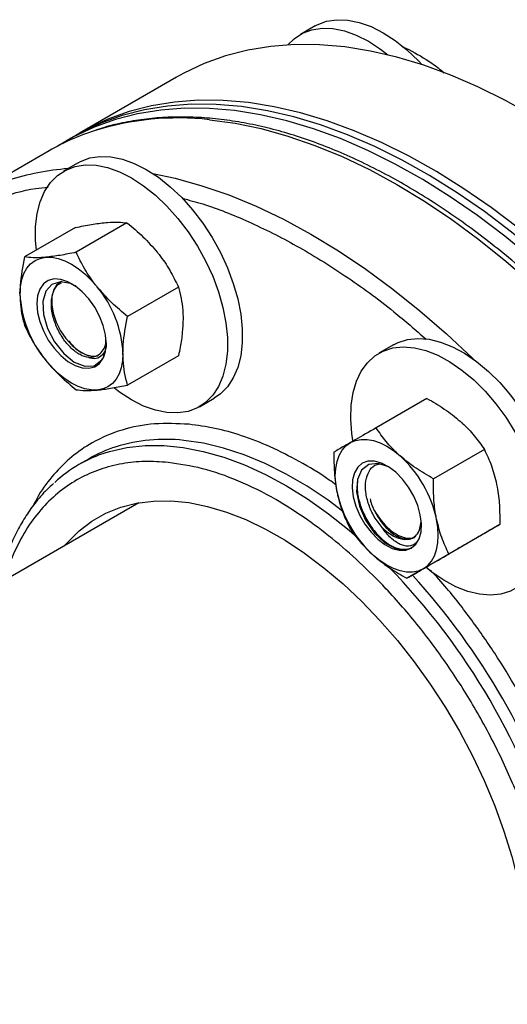
# Model space of a CAD drawing. Extents: x 0.4 to 10.6, y 0.4 to 8.1.
# Drawn here: x 4.6 to 4.7, y 5.5 to 5.8 of the extents above; entities that cross this region are included whole.
import ezdxf

# ---------------------------------------------------------------- set-up
doc = ezdxf.new("R2010")
doc.units = 0
doc.linetypes.add('SLD-SOLID', pattern=[0])
doc.layers.get('0').update_dxf_attribs({"linetype": 'CONTINUOUS'})

msp = doc.modelspace()

# ---------------------------------------------------------------- linework, layer by layer
at = {"color": 7, "linetype": 'SLD-SOLID'}
for p, q in [((4.663210732106739, 5.78939098870886), (4.65847311667279, 5.786656021534254)), ((4.69984167793961, 5.778088834451389), (4.702258533102405, 5.776327308870184)), ((4.618592615916356, 5.772890201693953), (4.587568305891796, 5.754980248740842)), ((4.585358597200588, 5.753704611066119), (4.58314888850938, 5.752428973391397)), ((4.577581118578777, 5.74921476822674), (4.549914869793612, 5.733243382763564)), ((4.587011485584745, 5.745402100021536), (4.582273870150795, 5.742667132846929)), ((4.586094053094857, 5.724539404439998), (4.569719550343373, 5.715086605210056)), ((4.602666868278918, 5.726021263853322), (4.586292365527434, 5.716568464623379)), ((4.619239683462976, 5.705404839319153), (4.602865180711492, 5.69595204008921)), ((4.68848575436216, 5.686822251563469), (4.683748138928211, 5.684087284388863)), ((4.591479478341346, 5.683193700137863), (4.59325710910911, 5.68329001749273)), ((4.61923968346298, 5.683306555371655), (4.602865180711496, 5.673853756141713)), ((4.626020314703623, 5.666887857388621), (4.630757930137572, 5.669622824563226)), ((4.699188210523395, 5.669547698255644), (4.682813707771912, 5.660094899025702)), ((4.717672783990462, 5.653157324380267), (4.701298281238978, 5.643704525150324)), ((4.590467859319857, 5.650137022454587), (4.587196794485629, 5.648248676920351)), ((4.606462787764777, 5.635987509078794), (4.381195910720502, 5.505943709021249)), ((4.696819277852651, 5.627223739475822), (4.697356672360652, 5.629867167609946)), ((4.722625710523395, 5.62895275757239), (4.706251207771912, 5.619499958342447)), ((4.709094063589265, 5.62113856463988), (4.692719560837782, 5.611685765409938))]:
    msp.add_line(p, q, dxfattribs=at)
at = {"color": 7, "linetype": 'SLD-SOLID', "flags": 128}
for points in [[(4.663210732106739, 5.78939098870886), (4.663906858729987, 5.789768055853674), (4.66690027585539, 5.79089961361626), (4.670180460453579, 5.791409837241688), (4.673695682053952, 5.79129068019859), (4.677390503511981, 5.790544021664717), (4.681206655286094, 5.789181636891181), (4.685083954383154, 5.787225011499707), (4.688961253480214, 5.784705002641554), (4.692777405254327, 5.781661352361794), (4.696472226712356, 5.778142060843526), (4.697573218534375, 5.776974502327011)], [(4.654463035310567, 5.783274349763285), (4.656509801619673, 5.785298042121186), (4.659169243296041, 5.787033088679058), (4.662162660421444, 5.788164646441644), (4.665442845019633, 5.788674870067071), (4.668958066620007, 5.788555713023973), (4.672652888078036, 5.787809054490101), (4.676469039852149, 5.786446669716564), (4.680346338949208, 5.784490044325092), (4.684223638046268, 5.781970035466938), (4.686667658551246, 5.780087084650367)], [(4.890182499104886, 5.486183295078245), (4.88993661611936, 5.496535529158207), (4.889199727173001, 5.507139655528198), (4.887974109947312, 5.517962897441308), (4.8862635527549, 5.528971800877039), (4.884073342830021, 5.540132337945765), (4.881410249986033, 5.551410012066991), (4.878282505690304, 5.562769964596305), (4.874699777621209, 5.574177082571453), (4.870673139785888, 5.585596107244486), (4.866215038291137, 5.596991743064542), (4.86133925287319, 5.608328766774354), (4.856060854305356, 5.619572136283337), (4.850396157815113, 5.630687098980669), (4.844362672654684, 5.641639299153623), (4.837979047980934, 5.652394884179112), (4.831265015211899, 5.662920609160199), (4.824241327038102, 5.673183939684172), (4.816929693277178, 5.68315315238455), (4.809352713770068, 5.692797432996187), (4.801533808526211, 5.702086971600404), (4.793497145333632, 5.710993054765739), (4.785267565057696, 5.719488154299512), (4.776870504859418, 5.727546012335901), (4.768331919570655, 5.735141722497491), (4.759678201469209, 5.742251806879465), (4.750936098701806, 5.748854288618462), (4.742132632607111, 5.754928759821799), (4.733295014194317, 5.760456444647099), (4.724450560035474, 5.765420257337349), (4.715626607831531, 5.769804855031984), (4.706850431913073, 5.773596685190804), (4.698149158936919, 5.776784027484087), (4.689549684039189, 5.779357030019465), (4.681078587703977, 5.781307739793554), (4.672762053604596, 5.782630127274231), (4.664625787671346, 5.783320105037578), (4.656694938635956, 5.783375540401869), (4.648994020298296, 5.782796262019571), (4.641546835755626, 5.781584060406966), (4.634376403828587, 5.779742682409768), (4.627504887911344, 5.777277819621843), (4.620953527465807, 5.774197090792813), (4.618592615916356, 5.772890201693953)], [(4.854738771697911, 5.465722066775689), (4.854492888712385, 5.476074300855649), (4.853755999766026, 5.48667842722564), (4.852530382540337, 5.497501669138751), (4.850819825347926, 5.508510572574482), (4.848629615423046, 5.519671109643207), (4.845966522579058, 5.530948783764433), (4.84283877828333, 5.542308736293747), (4.839256050214233, 5.553715854268894), (4.835229412378913, 5.565134878941929), (4.830771310884162, 5.576530514761985), (4.825895525466215, 5.587867538471798), (4.820617126898381, 5.599110907980781), (4.814952430408138, 5.610225870678111), (4.80891894524771, 5.621178070851065), (4.802535320573959, 5.631933655876555), (4.795821287804924, 5.642459380857642), (4.788797599631128, 5.652722711381616), (4.781485965870203, 5.662691924081992), (4.773908986363094, 5.672336204693631), (4.766090081119237, 5.681625743297848), (4.758053417926657, 5.690531826463181), (4.749823837650721, 5.699026925996955), (4.741426777452443, 5.707084784033344), (4.732888192163681, 5.714680494194934), (4.724234474062235, 5.721790578576909), (4.715492371294832, 5.728393060315906), (4.706688905200137, 5.734467531519242), (4.697851286787342, 5.739995216344543), (4.689006832628499, 5.744959029034791), (4.680182880424557, 5.749343626729428), (4.671406704506097, 5.753135456888248), (4.662705431529943, 5.756322799181532), (4.654105956632215, 5.75889580171691), (4.645634860297002, 5.760846511490998), (4.637318326197621, 5.762168898971675), (4.629182060264371, 5.762858876735022), (4.621251211228982, 5.762914312099314), (4.613550292891322, 5.762335033717015), (4.606103108348652, 5.761122832104409), (4.598932676421613, 5.759281454107212), (4.592061160504369, 5.756816591319287), (4.585509800058832, 5.753735862490257), (4.580399444929506, 5.750762210105025)], [(4.856948480389119, 5.466997704450411), (4.856702597403594, 5.477349938530371), (4.855965708457234, 5.487954064900363), (4.854740091231545, 5.498777306813474), (4.853029534039134, 5.509786210249205), (4.850839324114253, 5.52094674731793), (4.848176231270267, 5.532224421439157), (4.845048486974537, 5.54358437396847), (4.841465758905441, 5.554991491943618), (4.837439121070122, 5.566410516616652), (4.83298101957537, 5.577806152436708), (4.828105234157423, 5.58914317614652), (4.822826835589589, 5.600386545655503), (4.817162139099347, 5.611501508352834), (4.811128653938917, 5.622453708525789), (4.804745029265167, 5.633209293551277), (4.798030996496133, 5.643735018532364), (4.791007308322335, 5.653998349056338), (4.783695674561411, 5.663967561756716), (4.776118695054302, 5.673611842368353), (4.768299789810444, 5.68290138097257), (4.760263126617865, 5.691807464137904), (4.752033546341929, 5.700302563671678), (4.743636486143651, 5.708360421708067), (4.735097900854888, 5.715956131869657), (4.726444182753442, 5.723066216251631), (4.717702079986039, 5.729668697990628), (4.708898613891344, 5.735743169193965), (4.70006099547855, 5.741270854019266), (4.691216541319706, 5.746234666709515), (4.682392589115764, 5.75061926440415), (4.673616413197306, 5.75441109456297), (4.664915140221152, 5.757598436856254), (4.656315665323422, 5.760171439391632), (4.64784456898821, 5.76212214916572), (4.639528034888829, 5.763444536646398), (4.631391768955579, 5.764134514409745), (4.623460919920189, 5.764189949774036), (4.61576000158253, 5.763610671391738), (4.60831281703986, 5.762398469779131), (4.60114238511282, 5.760557091781934), (4.594270869195577, 5.75809222899401), (4.58771950875004, 5.75501150016498), (4.585358597200588, 5.753704611066119)], [(4.859158189080325, 5.468273342125135), (4.8589123060948, 5.478625576205095), (4.858175417148441, 5.489229702575087), (4.856949799922752, 5.500052944488197), (4.855239242730341, 5.511061847923928), (4.853049032805461, 5.522222384992654), (4.850385939961473, 5.53350005911388), (4.847258195665745, 5.544860011643195), (4.843675467596649, 5.556267129618342), (4.839648829761328, 5.567686154291376), (4.835190728266578, 5.579081790111431), (4.830314942848631, 5.590418813821244), (4.825036544280796, 5.601662183330227), (4.819371847790554, 5.612777146027558), (4.813338362630124, 5.623729346200513), (4.806954737956374, 5.634484931226002), (4.800240705187339, 5.645010656207089), (4.793217017013543, 5.655273986731062), (4.785905383252619, 5.665243199431439), (4.778328403745509, 5.674887480043076), (4.770509498501651, 5.684177018647294), (4.762472835309072, 5.693083101812628), (4.754243255033136, 5.701578201346401), (4.745846194834858, 5.70963605938279), (4.737307609546096, 5.71723176954438), (4.728653891444649, 5.724341853926354), (4.719911788677246, 5.730944335665351), (4.711108322582551, 5.737018806868687), (4.702270704169757, 5.742546491693989), (4.693426250010914, 5.747510304384238), (4.684602297806972, 5.751894902078873), (4.675826121888512, 5.755686732237693), (4.667124848912358, 5.758874074530977), (4.658525374014629, 5.761447077066355), (4.650054277679418, 5.763397786840443), (4.641737743580037, 5.76472017432112), (4.633601477646787, 5.765410152084468), (4.625670628611396, 5.765465587448759), (4.617969710273736, 5.76488630906646), (4.610522525731066, 5.763674107453855), (4.603352093804027, 5.761832729456657), (4.596480577886784, 5.759367866668732), (4.589929217441247, 5.756287137839702), (4.586468875629371, 5.75433303392901)], [(4.587011485584745, 5.745402100021536), (4.587707612207992, 5.745779167166349), (4.590701029333395, 5.746910724928937), (4.593981213931584, 5.747420948554364), (4.597496435531958, 5.747301791511266), (4.601191256989987, 5.746555132977393), (4.6050074087641, 5.745192748203856), (4.608884707861159, 5.743236122812384), (4.612762006958219, 5.74071611395423), (4.616578158732331, 5.737672463674468), (4.620272980190361, 5.734153172156201), (4.623788201790735, 5.730213740728992), (4.627068386388923, 5.725916296579752), (4.630061803514326, 5.721328612969882), (4.632721245190695, 5.716523040410459), (4.635004770434119, 5.711575365651456), (4.636876366687399, 5.706563616479419), (4.638306517759582, 5.701566831172665), (4.639272669313931, 5.696663812020418), (4.63975958456328, 5.69193188256363), (4.63975958456328, 5.68744566815655), (4.639272669313931, 5.683275919080314), (4.638306517759582, 5.679488394768741), (4.636876366687398, 5.676142826742783), (4.635004770434118, 5.673291976608755), (4.632721245190693, 5.670980803976285), (4.630757930137572, 5.669622824563226)], [(4.573535541926676, 5.717289530260517), (4.573272215725091, 5.720358074846516), (4.573272215725091, 5.724844289253595), (4.573759130974442, 5.729014038329831), (4.57472528252879, 5.732801562641404), (4.576155433600973, 5.736147130667362), (4.578027029854254, 5.738997980801391), (4.580310555097678, 5.741309153433861), (4.582969996774047, 5.743044199991733), (4.585963413899449, 5.74417575775432), (4.589243598497639, 5.744685981379748), (4.592758820098012, 5.744566824336649), (4.596453641556042, 5.743820165802775), (4.600269793330154, 5.742457781029239), (4.604147092427214, 5.740501155637767), (4.608024391524274, 5.737981146779613), (4.611840543298386, 5.734937496499853), (4.615535364756416, 5.731418204981585), (4.619050586356789, 5.727478773554376), (4.622330770954978, 5.723181329405135), (4.625324188080381, 5.718593645795265), (4.627983629756749, 5.713788073235842), (4.630267155000173, 5.708840398476839), (4.632138751253454, 5.703828649304802), (4.633568902325637, 5.698831863998048), (4.634535053879985, 5.693928844845801), (4.635021969129335, 5.689196915389013), (4.635021969129335, 5.684710700981933), (4.634535053879985, 5.680540951905697), (4.633568902325637, 5.676753427594125), (4.632138751253453, 5.673407859568167), (4.630267155000173, 5.670557009434138), (4.627983629756748, 5.668245836801668), (4.62532418808038, 5.666510790243796), (4.622330770954976, 5.665379232481209), (4.619050586356788, 5.664869008855782), (4.615535364756414, 5.66498816589888), (4.611840543298385, 5.665734824432753), (4.608024391524272, 5.66709720920629), (4.604147092427213, 5.669053834597763)], [(4.568239326195085, 5.703182948024359), (4.568381108926411, 5.705599066477836), (4.568804031178545, 5.707810145617538), (4.569500856634499, 5.709778353266358), (4.570459662417523, 5.711470012845736), (4.571664043094841, 5.71285617959125), (4.573093391379144, 5.713913135805568), (4.574723250724999, 5.714622796674817), (4.576525733787114, 5.714973019704775)], [(4.576525733787114, 5.714973019704775), (4.578469999580555, 5.714957812482291), (4.580522781178545, 5.714577435207163), (4.582648954918802, 5.713838396240027), (4.584812141379143, 5.712753340742514), (4.586975327839486, 5.711340834315017), (4.589101501579743, 5.709625045334134), (4.591154283177731, 5.707635331425033), (4.593098548971174, 5.705405737144353)], [(4.573657531905925, 5.700055084445944), (4.573901286885792, 5.697236271483859), (4.574621898563107, 5.694259220665107), (4.575787872749694, 5.691254043395944), (4.577348250778632, 5.688352080343472), (4.579234836642534, 5.685680161218248), (4.581365177486302, 5.683355061707336), (4.583646167192557, 5.681478399816427), (4.585978115565729, 5.680132194675377), (4.588259105271982, 5.679375281908658), (4.590389446115752, 5.679240742236247), (4.592276031979654, 5.679734455687421), (4.593836410008591, 5.680834844615263), (4.595002384195178, 5.682493816743376), (4.595722995872493, 5.684638867029129), (4.595966750852361, 5.687176246481942), (4.595722995872493, 5.689995059444028), (4.595002384195178, 5.692972110262779), (4.593836410008592, 5.695977287531943), (4.592276031979654, 5.698879250584414), (4.590389446115752, 5.701551169709638), (4.588259105271982, 5.70387626922055), (4.585978115565729, 5.705752931111459), (4.583646167192557, 5.707099136252509), (4.581365177486302, 5.707856049019228), (4.579234836642534, 5.707990588691639), (4.577348250778632, 5.707496875240466), (4.575787872749694, 5.706396486312622), (4.574621898563108, 5.704737514184509), (4.573901286885792, 5.702592463898756), (4.573657531905925, 5.700055084445944)], [(4.586286619984652, 5.705493118576094), (4.584471960702648, 5.706509094030887), (4.581257023777803, 5.707067917521954), (4.5785397438798, 5.706224247886833), (4.576583307777701, 5.704021721544884), (4.575632575608593, 5.700698299004415), (4.575799223729499, 5.696558937072586), (4.577068544504471, 5.69207534887082), (4.579324802791823, 5.687710027235034), (4.582309240450288, 5.683959119814), (4.585701469047176, 5.681247561013918), (4.589116467650712, 5.679885393143819), (4.592153808653882, 5.680055129753245), (4.594599751775901, 5.681940656175176), (4.594599751775901, 5.681940656175176)], [(4.581690319375334, 5.70721366984867), (4.581464582788593, 5.707112482978136), (4.580029420825095, 5.706021738181577), (4.579016233387855, 5.704356932964768), (4.578479641673867, 5.702207817407864), (4.578448573481322, 5.699690250886818), (4.578924703704525, 5.696939956064426), (4.579882364039898, 5.694105202046451), (4.581269926770883, 5.69133881115575), (4.583012588031493, 5.688789920241295), (4.585016400502099, 5.68659594067204), (4.587173338133742, 5.684875150454453), (4.589367119860399, 5.683720317834577), (4.591479478341346, 5.683193700137863)], [(4.68848575436216, 5.686822251563469), (4.689900684568909, 5.687539647660164), (4.692970409285447, 5.68851716575612), (4.69631436209657, 5.688870411821605), (4.699879806868867, 5.688593814955145), (4.703610514408384, 5.687691737254558), (4.707447649228607, 5.686178405024053), (4.711330697421229, 5.684077684416931), (4.71519842099663, 5.681422705052073), (4.718989823643559, 5.678255337540072), (4.722645112677403, 5.674625533158684), (4.726106642006533, 5.670590536091344), (4.72931982124561, 5.666213980652197), (4.732233976638575, 5.661564887734942), (4.734803150214049, 5.656716576312121), (4.736986824569995, 5.65174550715111), (4.738750561857358, 5.646730076982152), (4.74006654688551, 5.641749382135086), (4.740914025784425, 5.636881971142969), (4.741279633305608, 5.632204605984802), (4.741157603600048, 5.627791051503248), (4.740549861149097, 5.623710912089013), (4.739465990414256, 5.620028533978014), (4.737923084684483, 5.616801990472811), (4.735945476504828, 5.614082166091922), (4.733564353937647, 5.61191195409058), (4.732232198914988, 5.611042976105161)], [(4.601384956563205, 5.684048382903522), (4.601243173831879, 5.681632264450045), (4.600820251579744, 5.679421185310343), (4.60012342612379, 5.677452977661523), (4.599164620340765, 5.675761318082145), (4.597960239663448, 5.67437515133663), (4.596530891379144, 5.673318195122313), (4.594901032033289, 5.672608534253063), (4.593098548971171, 5.672258311223112)], [(4.675402793506874, 5.655993997597346), (4.675066312058773, 5.658248289351045), (4.674700704537589, 5.662925654509213), (4.67482273424315, 5.667339208990766), (4.675430476694101, 5.671419348405002), (4.676514347428943, 5.675101726516), (4.678057253158714, 5.678328270021204), (4.68003486133837, 5.681048094402093), (4.682415983905551, 5.683218306403435), (4.685163069134958, 5.68480468048555), (4.688232793851495, 5.685782198581506), (4.691576746662618, 5.68613544464699), (4.695142191434915, 5.685858847780531), (4.698872898974432, 5.684956770079943), (4.702710033794656, 5.683443437849439), (4.706593081987276, 5.681342717242317), (4.710460805562677, 5.678687737877459), (4.714252208209608, 5.675520370365457), (4.717907497243452, 5.67189056598407), (4.721369026572582, 5.667855568916731), (4.724582205811659, 5.663479013477582), (4.727496361204624, 5.658829920560327), (4.730065534780097, 5.653981609137506), (4.732249209136044, 5.649010539976495), (4.734012946423406, 5.643995109807538), (4.735328931451559, 5.639014414960472), (4.736176410350473, 5.634147003968355), (4.736542017871657, 5.629469638810187), (4.736419988166096, 5.625056084328634), (4.735812245715145, 5.620975944914398), (4.734728374980303, 5.6172935668034), (4.733185469250532, 5.614067023298198), (4.731207861070875, 5.611347198917308), (4.728826738503695, 5.609176986915966), (4.726079653274287, 5.607590612833851), (4.72300992855775, 5.606613094737895), (4.719665975746627, 5.60625984867241), (4.71610053097433, 5.606536445538871), (4.712369823434813, 5.607438523239458), (4.70853268861459, 5.608951855469962), (4.704649640421969, 5.611052576077085), (4.700781916846568, 5.613707555441942), (4.69886732141144, 5.615234792045955)], [(4.593098548971171, 5.672258311223112), (4.59115428317773, 5.672273518445596), (4.589101501579741, 5.672653895720725), (4.586975327839483, 5.673392934687858), (4.584812141379142, 5.674477990185372), (4.5826489549188, 5.675890496612869), (4.580522781178543, 5.677606285593753), (4.578469999580554, 5.679595999502855), (4.576525733787111, 5.681825593783533)], [(4.604147092427213, 5.669053834597763), (4.600269793330154, 5.671573843455915), (4.598607617432899, 5.672829084361863)], [(4.670278299955955, 5.639323907477314), (4.66985537770382, 5.642023282255665), (4.669713594972494, 5.644603099566299), (4.66985537770382, 5.647019218019775), (4.670278299955955, 5.649230297159476), (4.670975125411909, 5.651198504808295), (4.671933931194933, 5.652890164387672), (4.67313831187225, 5.654276331133186), (4.674567660156554, 5.6553332873475)], [(4.674567660156554, 5.6553332873475), (4.676197519502408, 5.656042948216752), (4.678000002564525, 5.656393171246707), (4.679944268357966, 5.656377964024224), (4.681997049955956, 5.655997586749097), (4.684123223696213, 5.655258547781961), (4.686286410156555, 5.654173492284446), (4.688449596616898, 5.652760985856951), (4.690575770357155, 5.651045196876067)], [(4.678398910156555, 5.648697367710482), (4.676931367494443, 5.647451826178162), (4.675872685087139, 5.64566364546639), (4.675269132435965, 5.643410977652915), (4.675147087687947, 5.640792275130686), (4.675511884784205, 5.637921987765851), (4.676347580341145, 5.634925560889422), (4.677617650452814, 5.631933952734348), (4.679266586960861, 5.629077910932337), (4.681222323427409, 5.626482258214946), (4.683399384784205, 5.624260437061246), (4.685702623003257, 5.622509551717137), (4.688031375522231, 5.621306124273834), (4.690283864681451, 5.620702750285298), (4.692361645896018, 5.620725800090137), (4.694173910156555, 5.621374266301272), (4.695641452818668, 5.622619807833592), (4.696700135225971, 5.624407988545364), (4.697303687877144, 5.626660656358839), (4.697425732625163, 5.629279358881067), (4.697060935528905, 5.632149646245903), (4.696225239971966, 5.635146073122332), (4.694955169860296, 5.638137681277406), (4.693306233352248, 5.640993723079416), (4.6913504968857, 5.643589375796808), (4.689173435528905, 5.645811196950508), (4.686870197309853, 5.647562082294617), (4.68454144479088, 5.648765509737919), (4.68228895563166, 5.649368883726455), (4.680211174417092, 5.649345833921616), (4.678398910156555, 5.648697367710482)], [(4.687500640027658, 5.647118840519374), (4.686859263597112, 5.647563270161979), (4.683480141215123, 5.648631169904096), (4.680481829711645, 5.648274502621404), (4.678168305476352, 5.646491181747781), (4.67681431663357, 5.64345797690987), (4.676578584995697, 5.639462379523338), (4.677492377489942, 5.634937542913347), (4.679474094813768, 5.630367446468898), (4.682307265098224, 5.626247843715299), (4.68567695203058, 5.623058691715764), (4.689474187915229, 5.621065908052019), (4.689474187915229, 5.621065908052019)], [(4.582612369783739, 5.622218955850237), (4.583500485054953, 5.623249778510091), (4.5872417279906, 5.626952228244241), (4.591365115657672, 5.6300816558977), (4.595845849517566, 5.63261924072434), (4.600656981909626, 5.634549721390428), (4.605769578117545, 5.635861487758089), (4.611152890386159, 5.636546650710042), (4.616774542842061, 5.636601089595673), (4.622600726205912, 5.636024477013117), (4.628596401125426, 5.634820280778295), (4.634725508906161, 5.632995743069054), (4.640951188372747, 5.630561836869858), (4.647235997556328, 5.627533199978974), (4.653542138874978, 5.62392804697503), (4.659831686452797, 5.619768059672385), (4.666066814210597, 5.615078256724163), (4.672210023356388, 5.609886843157115), (4.678224367907532, 5.60422504074328), (4.684073676888223, 5.598126900228568), (4.689722771865998, 5.591629096547566), (4.695137678518959, 5.584770708256172), (4.700285830961357, 5.577592982508561), (4.705136267598647, 5.570139086991941), (4.709659817334169, 5.562453850311007), (4.713829275007552, 5.554583492383437), (4.717619565009754, 5.546575346467868), (4.721007892090717, 5.538477574496111), (4.723973878452692, 5.530338877421624), (4.726499686304706, 5.522208202326246), (4.72857012514114, 5.514134448046694), (4.730172743099214, 5.506166171091199), (4.731297901845958, 5.498351293614951), (4.731938834544277, 5.490736815210628), (4.732091686549508, 5.483368530247306), (4.731755538591708, 5.476290752457739), (4.730932412304247, 5.469546048430357), (4.72962725806547, 5.463174981608789), (4.72784792522654, 5.457215868338553), (4.725605114904513, 5.451704547428029), (4.722912315624566, 5.446674164609656), (4.719785722198417, 5.442154973197607), (4.716244138326815, 5.438174152140779), (4.712308863511886, 5.43475564256541), (4.708003564959408, 5.43192000379032), (4.703354135241455, 5.429684289680759), (4.698388536575424, 5.428061946084445), (4.695103227205296, 5.427357961814584)], [(4.698005160156558, 5.614738346664248), (4.699434508440861, 5.615795302878565), (4.700638889118178, 5.61718146962408), (4.701597694901203, 5.618873129203457), (4.702294520357157, 5.620841336852277), (4.702717442609291, 5.623052415991978), (4.702859225340617, 5.625468534445453), (4.702717442609291, 5.62804835175609), (4.702294520357155, 5.630747726534441)], [(4.696819277852651, 5.627223739475824), (4.695998388688954, 5.625812239366073), (4.6948743428763, 5.624797271878097), (4.693490460075981, 5.624217952897837), (4.69190007382076, 5.624096608830254), (4.69016447609102, 5.624437916160811), (4.688350555179879, 5.625228721228166), (4.686528217881698, 5.626438547153813), (4.68476769535043, 5.628020768392131)], [(4.685715249846078, 5.628789239411815), (4.687828082514523, 5.626878636974847), (4.69002194005033, 5.625502544395907), (4.692178551025884, 5.624735147182117), (4.694181651985274, 5.624617815915905), (4.695209825362796, 5.624844684442584)], [(4.698005160156558, 5.614738346664248), (4.696375300810704, 5.614028685794997), (4.694572817748587, 5.613678462765042), (4.692628551955146, 5.613693669987525), (4.690575770357155, 5.614074047262652), (4.688449596616898, 5.614813086229788), (4.686286410156555, 5.615898141727302), (4.684123223696212, 5.617310648154799), (4.681997049955956, 5.619026437135687)]]:
    msp.add_lwpolyline(points, dxfattribs=at)
at = {"color": 8, "linetype": 'SLD-SOLID', "flags": 128}
for points in [[(4.629187414733838, 5.759238385567245), (4.637450351784396, 5.758113278716439), (4.645875939259782, 5.756358362914129), (4.654438134151961, 5.753979062504487), (4.663110471207202, 5.750982731768731), (4.671866144728656, 5.747378632193449), (4.680678091431237, 5.743177903843887), (4.68951907409268, 5.738393530930639), (4.698361765742234, 5.7330403016762), (4.707178834126765, 5.727134762605414), (4.71594302619318, 5.720695167401115), (4.72462725232606, 5.713741420483042), (4.733204670080098, 5.706295015484415), (4.741648767148571, 5.698378968816349), (4.749933443311351, 5.690017748525445), (4.758033091109192, 5.681237198664461), (4.765922674994927, 5.672064459409823), (4.773577808716896, 5.662527883172899), (4.780974830695462, 5.652656946964319), (4.788090877159598, 5.642482161282222), (4.794903952817485, 5.63203497580606), (4.801392998842706, 5.621347682187435), (4.80753795796587, 5.610453314238457), (4.813319836470481, 5.599385545826128), (4.818720762901427, 5.588178586788341), (4.823724043304624, 5.576867077193236), (4.828314212827073, 5.565485980268736), (4.832477083517831, 5.554070474333212), (4.836199788182157, 5.542655844061313), (4.839470820153274, 5.531277371421065), (4.842280068858813, 5.519970226619323), (4.844618851072021, 5.508769359392685), (4.846479937751101, 5.497709390979852), (4.847857576383786, 5.486824507109366), (4.848747508768013, 5.476148352333485), (4.849146984173779, 5.465713926034796), (4.8490547678455, 5.455553480427015), (4.848471144818561, 5.445698420865243), (4.847397919038293, 5.436179208773816), (4.845838407784077, 5.427025267491786), (4.84379743141583, 5.418264891327062), (4.841281298474541, 5.409925158100333), (4.838297786182939, 5.402031845449074), (4.834856116406539, 5.39460935115034), (4.830966927149385, 5.387680617708646), (4.826642239672591, 5.381267061441986), (4.82189542133731, 5.375388506285238), (4.816741144286987, 5.370063122515505), (4.815458755328256, 5.36888139238836)], [(4.611012011194438, 5.741923495176484), (4.618209690474617, 5.740386977450951), (4.626771885366797, 5.73800767704131), (4.635444222422037, 5.735011346305553), (4.644199895943491, 5.731407246730272), (4.653011842646072, 5.72720651838071), (4.661852825307515, 5.722422145467462), (4.670695516957069, 5.717068916213023), (4.679512585341599, 5.711163377142237), (4.688276777408015, 5.704723781937938), (4.696961003540895, 5.697770035019865), (4.705538421294933, 5.690323630021237), (4.713982518363406, 5.682407583353172), (4.714332580377224, 5.682066443710482)], [(4.672075135348537, 5.633330942178398), (4.667408110731847, 5.636773336907113), (4.660650251711625, 5.641274557446828), (4.653872517153491, 5.645222588484175), (4.647110243027095, 5.648596846813404), (4.640398684698556, 5.65137974061399), (4.633772833125308, 5.653556761166237), (4.627267232429444, 5.655116558493022), (4.62091579980067, 5.656051000533329)], [(4.596059554141028, 5.652151251054204), (4.597097606721912, 5.652467860321547), (4.60265550135652, 5.653738948193396), (4.60847882441049, 5.654382018041738), (4.614537215773826, 5.654393717198151), (4.620799089799212, 5.653773984668652), (4.627231799974951, 5.652526051451688), (4.633801809128764, 5.650656423693215), (4.640474864275072, 5.648174848766664), (4.647216175194208, 5.645094264454641), (4.653990595812507, 5.641430731497326), (4.660762807437665, 5.637203349859216), (4.667497502894046, 5.632434159150741), (4.674159570597947, 5.627148023723946), (4.676774997731632, 5.62491345766137)]]:
    msp.add_lwpolyline(points, dxfattribs=at)
at = {"color": 8, "linetype": 'SLD-SOLID'}
for centre, radius, start, end in [((4.619169719765448, 5.668888972240903), 0.09090308411101286, 83.67304414222983, 107.3070494612162), ((4.590139580684381, 5.659844317289848), 0.08388764920154548, 94.41079894775199, 107.8251236486254), ((4.614970249274613, 5.603075528706231), 0.05330806867971777, 83.5963692045634, 107.2420567546506), ((4.527849893791077, 5.460681092538661), 0.2218692318735348, 16.34530630771841, 44.14271013751676), ((4.52982713629307, 5.4618620512058), 0.2233248370087568, 17.13390519460095, 42.49172031093376)]:
    msp.add_arc(centre, radius, start, end, dxfattribs=at)
at = {"color": 7, "linetype": 'SLD-SOLID'}
for centre, radius, start, end in [((4.615555760044871, 5.683332818045621), 0.07604278239350463, 107.9449474039162, 119.9593346813684), ((4.60417525325078, 5.704839481549402), 0.03597408729449297, 182.639287361197, 219.7720723790823), ((4.565449029507483, 5.682391849378465), 0.03597408729452186, 2.639287361216776, 39.77207237908175), ((4.590453898735785, 5.688150488998223), 0.005473521506110594, 269.6058347181303, 1.713427558208731), ((4.609535999569626, 5.609552003500653), 0.04468009034814884, 107.5549792848606, 132.4064495679667), ((4.612890543831058, 5.611228227427518), 0.04490736143604127, 107.7910563256868, 119.9543455440026), ((4.664686920167359, 5.622566615291835), 0.03848716894238216, 12.27284158560081, 47.72715856003052), ((4.707885900145786, 5.647505018719939), 0.03848716894241998, 192.2728415856191, 227.7271585600146), ((4.702233552045672, 5.644254620556834), 0.02262813119808641, 203.8077302064517, 223.114471296067)]:
    msp.add_arc(centre, radius, start, end, dxfattribs=at)
for points, knots in [([(4.691091189558393, 5.782839567956706), (4.691519019412913, 5.782649334370282), (4.694646608629387, 5.781258658831344), (4.697434848003575, 5.779557386217318), (4.69984167793961, 5.778088834451389)], [0, 0, 0, 0, 0.1367922143572682, 0.9999999999999999, 0.9999999999999999, 0.9999999999999999, 0.9999999999999999]), ([(4.702258533102405, 5.776327308870184), (4.70294344450962, 5.775800877849817), (4.703814121983712, 5.775131664830048), (4.704493189285844, 5.774382736635944), (4.704638073775929, 5.774222946760667)], [0, 0, 0, 0, 0.7866419283774516, 1, 1, 1, 1]), ([(4.804022095127186, 5.620135777753702), (4.801936140463968, 5.623677832126901), (4.799017481366137, 5.628633859888984), (4.794501533072385, 5.6357927391434), (4.790581388648183, 5.641795799149222), (4.785762930667443, 5.648829345168107), (4.780557313888262, 5.65606659476386), (4.774950161534197, 5.663471116981169), (4.76900946021676, 5.670910210914932), (4.762776492446844, 5.678299534842154), (4.756287391531274, 5.685571345022886), (4.749573235984742, 5.692671439840864), (4.742661881336677, 5.699555136583015), (4.735578917695619, 5.706184811820048), (4.728348307331978, 5.712528240062168), (4.720992787148865, 5.718557454817939), (4.713534123771417, 5.724247949143078), (4.705993271086239, 5.729578097743863), (4.698390463976676, 5.734528724944033), (4.690745270626426, 5.739082768129959), (4.683076619231981, 5.743225002683523), (4.675402859830261, 5.746941781077439), (4.667741789302414, 5.750220825753884), (4.660110628086587, 5.753051056668212), (4.652525993269881, 5.75542241611643), (4.645003929433238, 5.757325642307059), (4.637559955873995, 5.758752134302388), (4.630209279285435, 5.759693429246236), (4.622966335277947, 5.760142158995044), (4.615846961688714, 5.760087414641518), (4.608860825475495, 5.75953105477747), (4.60204065435122, 5.758425267386508), (4.596622473808034, 5.757198409902865), (4.593572611333989, 5.756149508883459), (4.592654090863594, 5.755833613637053)], [0, 0, 0, 0, 0.03801008282529784, 0.05318354996088778, 0.07838794489139736, 0.1045030174891393, 0.1324718599892116, 0.1616174988427768, 0.1916670516900834, 0.2224026457135806, 0.2536696247408742, 0.2853538099091522, 0.3173695497921706, 0.3496515490379893, 0.3821493903694448, 0.4148237840798501, 0.4476439629147624, 0.4805858511796587, 0.5136307688968124, 0.5467645143715917, 0.5799767212043331, 0.613260420250405, 0.646611125127522, 0.6800270891127181, 0.7135099267519571, 0.747064189755978, 0.7806976135689727, 0.8144214955817259, 0.8482512486112526, 0.8822071298307145, 0.9163151003132533, 0.950607689157739, 0.985124624806929, 1, 1, 1, 1]), ([(4.586094053094857, 5.724539404439998), (4.587853521828203, 5.724898569987272), (4.591404718626007, 5.725623486274323), (4.594366394738079, 5.725963365833595), (4.595860684835183, 5.726134849358601)], [0, 0, 0, 0, 0.4954579634771588, 1, 1, 1, 1]), ([(4.595860684835183, 5.726134849358601), (4.596055354924357, 5.72615139332548), (4.597529407847407, 5.726276665178188), (4.600010581358124, 5.726340793062804), (4.601776046854204, 5.726128422256807), (4.602666868278918, 5.726021263853322)], [0, 0, 0, 0, 0.07009835807958024, 0.5307887311654625, 1, 1, 1, 1]), ([(4.602666868278918, 5.726021263853322), (4.604426337012264, 5.724586000169356), (4.607977533810066, 5.721689157672579), (4.610939209922138, 5.718285071412393), (4.612433500019243, 5.716567566798179)], [0, 0, 0, 0, 0.4954579634769029, 0.9999999999999999, 0.9999999999999999, 0.9999999999999999, 0.9999999999999999]), ([(4.569719550343373, 5.715086605210056), (4.56912121414934, 5.711982221147551), (4.568331069967809, 5.707882668038968), (4.568257246811757, 5.704100959986896), (4.568239326195085, 5.703182948024359)], [0, 0, 0, 0, 0.7572493831110222, 1, 1, 1, 1]), ([(4.576525733787114, 5.714973019704775), (4.576331063697941, 5.714956475737894), (4.574857010774891, 5.714831203885182), (4.572375837264173, 5.714767076000572), (4.570610371768089, 5.714979446806571), (4.569719550343373, 5.715086605210056)], [0, 0, 0, 0, 0.07009835807963995, 0.530788731165181, 1, 1, 1, 1]), ([(4.586292365527435, 5.716568464623379), (4.58453289679409, 5.716209299076104), (4.580981699996289, 5.715484382789052), (4.578020023884219, 5.715144503229782), (4.576525733787114, 5.714973019704775)], [0, 0, 0, 0, 0.4954579634770523, 1, 1, 1, 1]), ([(4.593098548971174, 5.705405737144353), (4.592903878882001, 5.705651124582456), (4.591429825958951, 5.707509212139477), (4.58894865244823, 5.711184577154568), (4.587183186952148, 5.714762905793149), (4.586292365527434, 5.716568464623379)], [0, 0, 0, 0, 0.07009835807939563, 0.5307887311655578, 1, 1, 1, 1]), ([(4.612433500019243, 5.716567566798179), (4.612628170108417, 5.716322179360074), (4.614102223031467, 5.714464091803055), (4.616583396542185, 5.710788726787965), (4.618348862038263, 5.707210398149383), (4.619239683462976, 5.705404839319153)], [0, 0, 0, 0, 0.07009835807966301, 0.5307887311655474, 1, 1, 1, 1]), ([(4.590416244040311, 5.682677097015027), (4.589480477515703, 5.682906235986487), (4.587634877939101, 5.683358163660314), (4.584670226201264, 5.68562039983417), (4.582018242605326, 5.688758420873269), (4.579888527375338, 5.692589190437356), (4.578572762526814, 5.696666217556808), (4.578182263825052, 5.700611213095141), (4.578853625421793, 5.703909617127549), (4.58004509038058, 5.706063143370335), (4.581221142203257, 5.706588017185743), (4.581580395973528, 5.706748352719829)], [0, 0, 0, 0, 0.1210674567857569, 0.2387796967600443, 0.3576356420385499, 0.4752583452716049, 0.594189729116722, 0.7117633356660653, 0.8307260860300902, 0.948291146164112, 1, 1, 1, 1]), ([(4.568239326195085, 5.703182948024359), (4.56828779967523, 5.701771661107731), (4.568385456874692, 5.69892840893142), (4.569002965413934, 5.695601406271931), (4.569527909440489, 5.693687155343406), (4.569719550343375, 5.692988321262559)], [0, 0, 0, 0, 0.3849038351581691, 0.7754473268969869, 1, 1, 1, 1]), ([(4.602865180711492, 5.69595204008921), (4.601105711978149, 5.697387303773176), (4.597554515180347, 5.700284146269954), (4.594592839068279, 5.703688232530139), (4.593098548971174, 5.705405737144353)], [0, 0, 0, 0, 0.4954579634767826, 0.9999999999999999, 0.9999999999999999, 0.9999999999999999, 0.9999999999999999]), ([(4.619239683462976, 5.705404839319153), (4.619838019657009, 5.702991279521671), (4.620628163838539, 5.699804007466639), (4.620701986994599, 5.696107533816285), (4.620719907611274, 5.695210212557348)], [0, 0, 0, 0, 0.7572493831114481, 0.9999999999999999, 0.9999999999999999, 0.9999999999999999, 0.9999999999999999]), ([(4.601384956563205, 5.684048382903522), (4.601402877179877, 5.684966394866055), (4.601476700335928, 5.688748102918127), (4.602266844517459, 5.692847656026707), (4.602865180711492, 5.69595204008921)], [0, 0, 0, 0, 0.2427506168885518, 0.9999999999999999, 0.9999999999999999, 0.9999999999999999, 0.9999999999999999]), ([(4.569719550343376, 5.692988321262559), (4.57065157965403, 5.691075386967381), (4.572532726752999, 5.687214445300894), (4.575186695161444, 5.683632723164495), (4.576525733787111, 5.681825593783533)], [0, 0, 0, 0, 0.4954579634763286, 0.9999999999999999, 0.9999999999999999, 0.9999999999999999, 0.9999999999999999]), ([(4.620719907611274, 5.695210212557348), (4.620671434131126, 5.693742959351816), (4.620573776931656, 5.690786954573005), (4.619956268392421, 5.686746991729893), (4.619431324365866, 5.684226653329242), (4.61923968346298, 5.683306555371655)], [0, 0, 0, 0, 0.3849038351584986, 0.7754473268970854, 1, 1, 1, 1]), ([(4.583924180307379, 5.68814105041788), (4.584311944312568, 5.687621779447118), (4.585528032974839, 5.685993264340661), (4.587982953476028, 5.684163292084964), (4.590776190172594, 5.683041097576086), (4.592834910008713, 5.682957893788783), (4.593597402059849, 5.683610005931959), (4.59377538820961, 5.683762226442853)], [0, 0, 0, 0, 0.1236910939899562, 0.3879146465691057, 0.6551534501389034, 0.9195035416085422, 1, 1, 1, 1]), ([(4.595885586410613, 5.687737046736446), (4.595911404712778, 5.687529101585024), (4.59610643725087, 5.685958275184174), (4.595271418745154, 5.683932222560196), (4.59347397706133, 5.68227077119685), (4.591595845959447, 5.682285703244592), (4.590547539231529, 5.682633533064258), (4.590416244040313, 5.682677097015024)], [0, 0, 0, 0, 0.0484983642734471, 0.3663586790939269, 0.671637672572177, 0.958874255578676, 1, 1, 1, 1]), ([(4.594599751775901, 5.681940656175176), (4.59472244375447, 5.682144372819326), (4.595340969038592, 5.683171366569619), (4.595958087564229, 5.684904546112386), (4.595873928783385, 5.686779038626161), (4.595847547380063, 5.68736663914193)], [0, 0, 0, 0, 0.1452105065151116, 0.7320476109905293, 1, 1, 1, 1]), ([(4.602865180711496, 5.673853756141713), (4.602673540126527, 5.674552593264492), (4.602153134536974, 5.676450305823342), (4.6015335779599, 5.679775346691002), (4.601434709177761, 5.682617937971662), (4.601384956563205, 5.684048382903522)], [0, 0, 0, 0, 0.2245531810380294, 0.6097807026786418, 1, 1, 1, 1]), ([(4.576525733787111, 5.681825593783533), (4.576723939522686, 5.681582247430652), (4.578224764560213, 5.679739615086346), (4.581352526553825, 5.676437517657206), (4.584635724312254, 5.673735357203916), (4.586292365527431, 5.672371896728393)], [0, 0, 0, 0, 0.07009835807959477, 0.5307887311657595, 0.9999999999999999, 0.9999999999999999, 0.9999999999999999, 0.9999999999999999]), ([(4.59284195527376, 5.680274455084185), (4.592933034082954, 5.680305724891363), (4.593685003848463, 5.68056389635604), (4.594191869854508, 5.681283411287152), (4.594593757656996, 5.681930997487695), (4.594599751775901, 5.681940656175176)], [0, 0, 0, 0, 0.1195297396601746, 0.9868678685953088, 1, 1, 1, 1]), ([(4.593098548971171, 5.672258311223112), (4.593296754706745, 5.672276896275214), (4.59479757974427, 5.672417623340641), (4.597925341737881, 5.672855018811211), (4.601208539496314, 5.673518816190495), (4.602865180711496, 5.673853756141713)], [0, 0, 0, 0, 0.07009835807937474, 0.5307887311648531, 0.9999999999999999, 0.9999999999999999, 0.9999999999999999, 0.9999999999999999]), ([(4.586292365527431, 5.672371896728393), (4.587224394838089, 5.672253391664455), (4.589105541937063, 5.672014208781802), (4.591759510345508, 5.672176452464853), (4.593098548971171, 5.672258311223112)], [0, 0, 0, 0, 0.4954579634771907, 0.9999999999999999, 0.9999999999999999, 0.9999999999999999, 0.9999999999999999]), ([(4.699188210523395, 5.669547698255644), (4.701102918231597, 5.668455599174541), (4.704967439239121, 5.666251377703482), (4.708253011889207, 5.663563283203354), (4.709910721405224, 5.662207026529893)], [0, 0, 0, 0, 0.4954579634771539, 0.9999999999999999, 0.9999999999999999, 0.9999999999999999, 0.9999999999999999]), ([(4.709910721405224, 5.662207026529893), (4.710128051603855, 5.662011730555417), (4.711773688157051, 5.660532938393462), (4.714578371246262, 5.657572709742349), (4.716635031198072, 5.654638083046855), (4.717672783990462, 5.653157324380267)], [0, 0, 0, 0, 0.07009835807957741, 0.5307887311654591, 1, 1, 1, 1]), ([(4.682813707771912, 5.660094899025702), (4.680525944736113, 5.658773884488608), (4.67750479597479, 5.657029393748096), (4.67514138067785, 5.655664593459489), (4.674567660156554, 5.6553332873475)], [0, 0, 0, 0, 0.7572493831110253, 0.9999999999999999, 0.9999999999999999, 0.9999999999999999, 0.9999999999999999]), ([(4.690575770357155, 5.651045196876067), (4.690358440158525, 5.651240492850544), (4.688712803605327, 5.652719285012497), (4.685908120516117, 5.655679513663615), (4.683851460564303, 5.658614140359111), (4.682813707771912, 5.660094899025702)], [0, 0, 0, 0, 0.07009835807964591, 0.5307887311651853, 1, 1, 1, 1]), ([(4.674567660156554, 5.6553332873475), (4.673734812066406, 5.654852328984731), (4.67205691289725, 5.653883365200297), (4.670418880318595, 5.652937325831743), (4.669586087761558, 5.652456310120544), (4.669282060837782, 5.652280706093193)], [0, 0, 0, 0, 0.3849038351581707, 0.7754473268969839, 1, 1, 1, 1]), ([(4.669282060837782, 5.652280706093193), (4.669270529648043, 5.65007640675822), (4.669247255847661, 5.645627392921594), (4.669932543518769, 5.641437755615849), (4.670278299955955, 5.639323907477314)], [0, 0, 0, 0, 0.4954579634763293, 1, 1, 1, 1]), ([(4.717672783990462, 5.653157324380267), (4.718488692223413, 5.651430695656503), (4.720135468121868, 5.647945780989581), (4.7211284634966, 5.643933779560054), (4.721629471405224, 5.641909556188267)], [0, 0, 0, 0, 0.4954579634769048, 1, 1, 1, 1]), ([(4.685639818120696, 5.414374951065866), (4.689169398473549, 5.414204644151934), (4.69629062332791, 5.413861035646926), (4.706142828215951, 5.415834028753844), (4.714466035433066, 5.419369803701795), (4.721269626186181, 5.424085862748543), (4.726715669634725, 5.429426357737653), (4.731382559037383, 5.435774487673874), (4.735203158421669, 5.442996264500884), (4.738177259588951, 5.4509930143226), (4.740285339383132, 5.459631694263545), (4.741561033356073, 5.468863860450178), (4.742059789480599, 5.479819279617995), (4.741393286873518, 5.492759132159576), (4.739076967411653, 5.507773675457514), (4.735186134419029, 5.523319186151065), (4.729793788996206, 5.539013173324607), (4.723056138026353, 5.554465668191503), (4.715204156683988, 5.569251608379627), (4.706371671273219, 5.583265228332384), (4.696664305593328, 5.596387732471656), (4.686941636623613, 5.607588977704071), (4.677544968710166, 5.616945240207318), (4.668707890970997, 5.624630180353508), (4.659661649387996, 5.631404871172675), (4.649558117967603, 5.637794141693201), (4.638565534905458, 5.643241490340563), (4.626908072091009, 5.647343534517847), (4.619565493381967, 5.648431351248744), (4.615926196654972, 5.648970519846753)], [0, 0, 0, 0, 0.04067091454422538, 0.08205698653887354, 0.1240716715594152, 0.1559986477752431, 0.1879792434611259, 0.219852779480174, 0.2514617724460468, 0.282379308735312, 0.3132993591018183, 0.3435386313607035, 0.3737804998216997, 0.4154264889806733, 0.457465505303363, 0.5000182585338642, 0.542568821849059, 0.5846077813535082, 0.6262560312527473, 0.6665502728678733, 0.7073391579488175, 0.7485382186964434, 0.7801472116623165, 0.8120207476813643, 0.8440013433672472, 0.8759283195830754, 0.9179407231497343, 0.9593279051550481, 1, 1, 1, 1]), ([(4.68476769535043, 5.628020768392134), (4.683891518021959, 5.629137701661497), (4.682163445405628, 5.631340613942307), (4.68033572566411, 5.635396863694146), (4.6793747012252, 5.639450321687705), (4.679388663239893, 5.643216533394219), (4.680439228414589, 5.646199621155898), (4.682030168163017, 5.648067202839942), (4.683456850962221, 5.648363903548061), (4.683980953644312, 5.648472898790025)], [0, 0, 0, 0, 0.155207724675648, 0.3061140823206532, 0.4584866630340233, 0.6092782351350824, 0.7617475276204446, 0.9124761580791309, 1, 1, 1, 1]), ([(4.701298281238978, 5.643704525150324), (4.699383573530778, 5.644796624231427), (4.695519052523256, 5.647000845702483), (4.692233479873172, 5.649688940202608), (4.690575770357155, 5.651045196876067)], [0, 0, 0, 0, 0.4954579634770528, 1, 1, 1, 1]), ([(4.578998812149676, 5.642145305345788), (4.578269031636651, 5.641499906570449), (4.576098266658249, 5.639580138868231), (4.573047155320869, 5.63594495339381), (4.569807254681279, 5.631348382249429), (4.567054284347565, 5.62648305995647), (4.564674371528262, 5.621231121514913), (4.562668505044718, 5.615705433910742), (4.561662194964112, 5.611771921202761), (4.561167758749614, 5.609839245409782)], [0, 0, 0, 0, 0.08417429269997344, 0.2503802217432414, 0.4005541094386315, 0.5512413744882889, 0.7023443406382524, 0.8537511048777797, 0.9999999999999999, 0.9999999999999999, 0.9999999999999999, 0.9999999999999999]), ([(4.676902246329388, 5.643654956951599), (4.676789697308606, 5.642498687846571), (4.676541881745999, 5.639952761842096), (4.677577079148394, 5.635357010982383), (4.67962164523184, 5.630618591136354), (4.682499895281201, 5.626400397377742), (4.6858845601006, 5.623157167530536), (4.689373378117693, 5.62121760012306), (4.692592857532242, 5.620801595195948), (4.69484540363083, 5.621705723518569), (4.695759011771144, 5.622938524394305), (4.6960894135821, 5.623384360660334)], [0, 0, 0, 0, 0.0995168417067305, 0.2191207168666325, 0.3373385721255396, 0.4569030835557908, 0.5751774523870287, 0.6946583917655219, 0.8130298320554781, 0.9323831746264604, 1, 1, 1, 1]), ([(4.702294520357155, 5.630747726534441), (4.702237581042343, 5.631035644295228), (4.701806433330892, 5.633215773860528), (4.701291588572642, 5.637498327768097), (4.701296036763612, 5.641623193668092), (4.701298281238978, 5.643704525150324)], [0, 0, 0, 0, 0.07009835807939467, 0.5307887311655554, 1, 1, 1, 1]), ([(4.670278299955955, 5.639323907477314), (4.670338774917169, 5.639038030801748), (4.670796694743098, 5.636873356449162), (4.671958127984238, 5.632964070127545), (4.673471412055616, 5.629715372412843), (4.674234987370713, 5.628076139285319)], [0, 0, 0, 0, 0.07009835807959262, 0.5307887311657565, 1, 1, 1, 1]), ([(4.721629471405224, 5.641909556188267), (4.721686410720037, 5.64162163842748), (4.722117558431489, 5.639441508862181), (4.722632403189736, 5.635158954954613), (4.722627954998763, 5.63103408905462), (4.722625710523395, 5.62895275757239)], [0, 0, 0, 0, 0.07009835807966291, 0.530788731165543, 1, 1, 1, 1]), ([(4.680930324653652, 5.63722811324443), (4.680977334199523, 5.636973064167824), (4.681267340709129, 5.635399641342456), (4.682699784052506, 5.632442279600472), (4.685025729915369, 5.628885457384859), (4.687870789269328, 5.626134834922812), (4.690778999483058, 5.624485129525164), (4.693463112160266, 5.624122655837227), (4.695646304045877, 5.624976631866862), (4.696432676126515, 5.626483112809293), (4.696819277852651, 5.627223739475824)], [0, 0, 0, 0, 0.02685661637895064, 0.1656811064962277, 0.3060898258666013, 0.4449808002044584, 0.5852911999719166, 0.7242963712602525, 0.8644566593893288, 1, 1, 1, 1]), ([(4.706251207771912, 5.619499958342447), (4.705435299538962, 5.62122658706621), (4.703788523640509, 5.624711501733128), (4.70279552826578, 5.628723503162655), (4.702294520357155, 5.630747726534441)], [0, 0, 0, 0, 0.4954579634767849, 0.9999999999999999, 0.9999999999999999, 0.9999999999999999, 0.9999999999999999]), ([(4.674234987370713, 5.628076139285319), (4.675322255656228, 5.626506369593004), (4.677516726964923, 5.623338048952242), (4.68049459191138, 5.620472318575895), (4.681997049955956, 5.619026437135687)], [0, 0, 0, 0, 0.4954579634771845, 1, 1, 1, 1]), ([(4.6960894135821, 5.623384360660334), (4.695419801334174, 5.622834907154487), (4.694079687190285, 5.621735270137874), (4.691097737869629, 5.622169478728149), (4.687957028532532, 5.624087515122437), (4.685853327611819, 5.626429000081433), (4.684888531280786, 5.627843597160604), (4.68476769535043, 5.628020768392131)], [0, 0, 0, 0, 0.2501603819444238, 0.5006531274224881, 0.7412310468659258, 0.9675904787430142, 1, 1, 1, 1]), ([(4.722625710523395, 5.62895275757239), (4.721534619875663, 5.628322567300319), (4.720093759477402, 5.627490357613357), (4.717877990492577, 5.626210791726466), (4.717340111204628, 5.625900176318074)], [0, 0, 0, 0, 0.7572493831114501, 0.9999999999999999, 0.9999999999999999, 0.9999999999999999, 0.9999999999999999]), ([(4.689474187915229, 5.621065908052019), (4.689729888549745, 5.621011353560095), (4.691018948433346, 5.620736328794735), (4.693175498331553, 5.620889734282501), (4.695061535772593, 5.621987671790928), (4.695853202090344, 5.623063394531569), (4.6960894135821, 5.623384360660334)], [0, 0, 0, 0, 0.09258265732201515, 0.4667356015639534, 0.84088854580551, 1, 1, 1, 1]), ([(4.717340111204628, 5.625900176318074), (4.716410316154184, 5.625363251666402), (4.714537102586097, 5.62428153527947), (4.711664052928962, 5.622622535727295), (4.709781372318814, 5.62153543254397), (4.709094063589265, 5.62113856463988)], [0, 0, 0, 0, 0.3849038351584999, 0.7754473268970816, 1, 1, 1, 1]), ([(4.681997049955956, 5.619026437135687), (4.682217915800987, 5.618833182246433), (4.68389032446866, 5.617369845297196), (4.687341596040766, 5.614782884232038), (4.690915988254926, 5.612724425721825), (4.692719560837782, 5.611685765409938)], [0, 0, 0, 0, 0.07009835807937446, 0.5307887311648521, 1, 1, 1, 1]), ([(4.698005160156558, 5.614738346664248), (4.698578880677854, 5.615069652776237), (4.700942295974791, 5.616434453064845), (4.703963444736113, 5.618178943805354), (4.706251207771912, 5.619499958342447)], [0, 0, 0, 0, 0.2427506168885498, 0.9999999999999999, 0.9999999999999999, 0.9999999999999999, 0.9999999999999999]), ([(4.692719560837782, 5.611685765409938), (4.693023589829786, 5.61186137063158), (4.693849189411685, 5.612338231725029), (4.695484696643387, 5.613282813152243), (4.697161407827058, 5.614251091131683), (4.698005160156558, 5.614738346664248)], [0, 0, 0, 0, 0.2245531810380331, 0.6097807026786418, 1, 1, 1, 1])]:
    msp.add_open_spline(points, degree=3, knots=knots, dxfattribs=at)
at = {"color": 8, "linetype": 'SLD-SOLID'}
for points, knots in [([(4.524968861824229, 5.705749395990694), (4.526446512618161, 5.707864105160802), (4.530533554605264, 5.713713190211365), (4.538697995163279, 5.721355219457737), (4.549180001514406, 5.728746938803658), (4.560810124973045, 5.73395949071393), (4.570224800747264, 5.7368739965142), (4.575968027421172, 5.737410870975036), (4.57727511125818, 5.737533056633046)], [0, 0, 0, 0, 0.1173557022043054, 0.3245947447830354, 0.5314863251772154, 0.7369996161106087, 0.9401445266873599, 0.9999999999999999, 0.9999999999999999, 0.9999999999999999, 0.9999999999999999]), ([(4.620440854852029, 5.733937618055756), (4.622647153396753, 5.733366505992973), (4.629664374542606, 5.731550061136404), (4.641958808063612, 5.726547988031486), (4.657262548958747, 5.718946982009743), (4.672910960704219, 5.709216403810365), (4.686912840651211, 5.699129341406654), (4.695477481956189, 5.691602530548035), (4.69890722006174, 5.688588394976463)], [0, 0, 0, 0, 0.0864650786902318, 0.2750056559726103, 0.4683320533740718, 0.6656654406610027, 0.8661146524021822, 1, 1, 1, 1]), ([(4.62263433811214, 5.661243135685669), (4.618888982395595, 5.661423971176722), (4.611345224807987, 5.661788203364794), (4.600889467961002, 5.659697286833509), (4.592058311591305, 5.655946518667425), (4.584818381573301, 5.650947787669748), (4.579078732467549, 5.645236836154767), (4.574908963357528, 5.639861990534967), (4.572988027518809, 5.636062307115424), (4.57239545039083, 5.634890167243491)], [0, 0, 0, 0, 0.1737546899808629, 0.3499702992522911, 0.5300581254066904, 0.66645676017054, 0.803084468383083, 0.9392547955906906, 1, 1, 1, 1]), ([(4.669963980993465, 5.641674275957818), (4.669236459485927, 5.642215865174661), (4.665313116006998, 5.645136521815243), (4.658197083517192, 5.64931976026667), (4.648732785370017, 5.654158687786917), (4.63964744955331, 5.657660564579361), (4.630893338176339, 5.660136257554503), (4.625387376461554, 5.66087417117186), (4.62263433811214, 5.661243135685669)], [0, 0, 0, 0, 0.04563596269459981, 0.2461034550694737, 0.44006295998352, 0.6340375755257642, 0.8170149664649952, 1, 1, 1, 1]), ([(4.615926196654972, 5.648970519846753), (4.613387748740335, 5.64913052144215), (4.608310740395495, 5.649450531724945), (4.60098673712848, 5.648663093774672), (4.593938720959462, 5.646891081022886), (4.587225088630752, 5.643942173412944), (4.581019014903866, 5.63985249681307), (4.575413546238103, 5.634563000947178), (4.570515009910554, 5.628159236044516), (4.566540461632797, 5.620610449575576), (4.564120895298449, 5.61483680996226), (4.563314219243352, 5.611379451056155), (4.563233035841393, 5.611031504496919)], [0, 0, 0, 0, 0.101611777832694, 0.2032280595619275, 0.3109383726184763, 0.4186575898351158, 0.5299822072133129, 0.6430646009619359, 0.7573499708891371, 0.8722464652879472, 0.9871429596867577, 1, 1, 1, 1]), ([(4.747089542976119, 5.533496291797407), (4.746466436652875, 5.535446275963753), (4.744628042642475, 5.54119945014617), (4.740694562153785, 5.550981759225713), (4.735347325494173, 5.56271696631827), (4.729069749899636, 5.574562233801273), (4.722024660601352, 5.586242929370383), (4.71417614436982, 5.597610919316478), (4.706922165118584, 5.607065564318093), (4.702132537929712, 5.612353590620478), (4.700359971982508, 5.614310606267394)], [0, 0, 0, 0, 0.06722964019392552, 0.1983522927684774, 0.3373360884444465, 0.4763307117206337, 0.6199778760118924, 0.7658931782561247, 0.913360734798855, 1, 1, 1, 1]), ([(4.700791474103479, 5.412156988871288), (4.70207351758216, 5.412087807223966), (4.706040639662776, 5.411873733329259), (4.712453508751308, 5.412658190941797), (4.719943117790208, 5.414507324386707), (4.727064524401473, 5.417644762436883), (4.73364930844522, 5.421983324154444), (4.739602832909549, 5.427591886546265), (4.744779502386367, 5.434405564143143), (4.749077285999193, 5.442345733409614), (4.75241851245525, 5.451294623223399), (4.754765136902697, 5.461098768341103), (4.756076173084649, 5.471596955040448), (4.756461639078281, 5.482277930649658), (4.755946495662414, 5.489653434332199), (4.755701910029431, 5.493155259612696)], [0, 0, 0, 0, 0.03532789419513169, 0.1093177192924957, 0.1877450755400389, 0.2661785417066626, 0.3472373966103049, 0.4295761421831337, 0.512790811458155, 0.5964504591285608, 0.6801101067989663, 0.7633247760739879, 0.8456635216468166, 0.9267223765504589, 1, 1, 1, 1])]:
    msp.add_open_spline(points, degree=3, knots=knots, dxfattribs=at)

doc.saveas('drawing.dxf')
